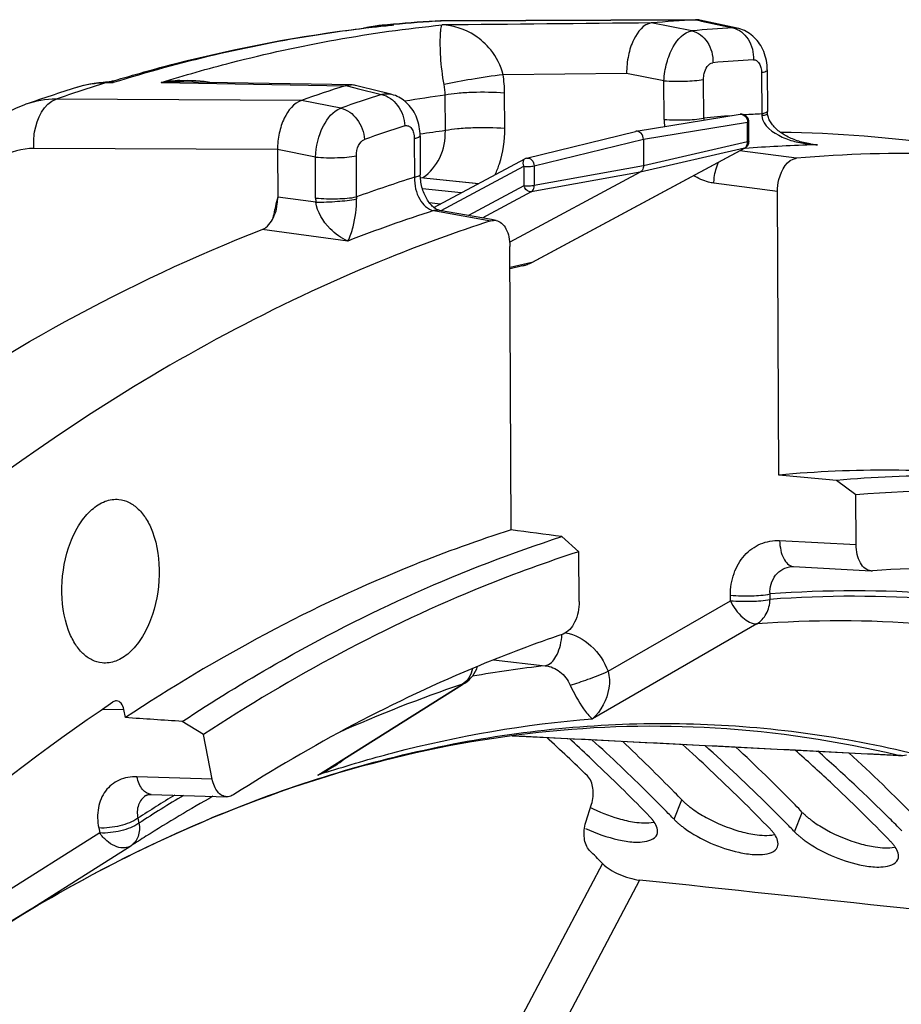
# Model space of a CAD drawing. Units: millimetres. Extents: x 0 to 594, y -34 to 420.
# Drawn here: x 207 to 215, y 93 to 101 of the extents above; entities that cross this region are included whole.
import ezdxf

# ---------------------------------------------------------------- set-up
doc = ezdxf.new("R2010")
doc.units = ezdxf.units.MM
doc.header["$LTSCALE"] = 32.67
doc.layers.get('0').update_dxf_attribs({"linetype": 'CONTINUOUS'})
doc.layers.add('AXES', color=7, linetype='CONTINUOUS')
doc.layers.add('SOLIDES', color=7, linetype='CONTINUOUS')

msp = doc.modelspace()

# ---------------------------------------------------------------- linework, layer by layer
at = {"color": 7, "linetype": 'CONTINUOUS'}
for p, q in [((212.641216, 99.802297), (213.512708, 99.944415)), ((213.586034, 99.718658), (213.585266, 99.883021)), ((211.724697, 99.578161), (212.638151, 99.801673)), ((212.70253, 99.735573), (212.703572, 99.51253)), ((211.774829, 98.708364), (213.553104, 99.663303)), ((210.951011, 99.164945), (211.709983, 99.572515)), ((210.837808, 99.417166), (211.326537, 99.366604)), ((212.676719, 99.460509), (211.584873, 98.874184)), ((211.179797, 99.287804), (210.854732, 99.321435)), ((211.693198, 98.677022), (211.587412, 98.652047)), ((211.753347, 98.697759), (211.764929, 98.70325)), ((211.764929, 98.70325), (211.774826, 98.708364))]:
    msp.add_line(p, q, dxfattribs=at)
at = {"color": 9, "linetype": 'CONTINUOUS'}
for p, q in [((212.70253, 99.735573), (213.573778, 99.877651)), ((213.574546, 99.713287), (213.573778, 99.877651)), ((211.789271, 99.51211), (212.70253, 99.735573)), ((211.769436, 98.706337), (213.547693, 99.661265)), ((213.547693, 99.661265), (212.676719, 99.460509)), ((213.574546, 99.713287), (212.703572, 99.51253)), ((211.011046, 99.138532), (211.702555, 99.509874)), ((211.702555, 99.509874), (211.703323, 99.34551)), ((211.789271, 99.51211), (211.790039, 99.347745)), ((212.703572, 99.51253), (211.790039, 99.347745)), ((210.837874, 99.416305), (211.325203, 99.365888)), ((212.676719, 99.460509), (211.763186, 99.295724)), ((211.703323, 99.34551), (211.241361, 99.097435)), ((211.763186, 99.295724), (211.355869, 99.076993)), ((211.004021, 99.193412), (210.91436, 99.202688)), ((211.769436, 98.706337), (211.587359, 98.663363)), ((212.959009, 94.047845), (213.024591, 94.210184)), ((213.966471, 93.943616), (214.032053, 94.105955))]:
    msp.add_line(p, q, dxfattribs=at)
at = {"color": 3, "linetype": 'CONTINUOUS'}
for p, q in [((212.959009, 94.047845), (212.951652, 94.055441)), ((213.966471, 93.943616), (213.959114, 93.951212))]:
    msp.add_line(p, q, dxfattribs=at)
at = {"color": 7, "linetype": 'CONTINUOUS'}
msp.add_lwpolyline([(211.693198, 98.677022), (211.705486, 98.680257), (211.717657, 98.683953), (211.729699, 98.688105), (211.741599, 98.692709), (211.753347, 98.697759)], dxfattribs=at)
for centre, radius, start, end in [((213.52277, 99.882732), 0.06249, 7.609304, 99.2193593), ((213.523109, 99.882706), 0.062158, 0.2913912, 7.674498), ((212.647673, 99.762862), 0.039957, 99.3688852, 103.853122), ((213.523441, 99.718428), 0.062611, 320.5483609, 331.8718522), ((213.523294, 99.7184), 0.062741, 331.9281815, 0.2347441), ((211.739618, 99.51727), 0.062693, 103.7692387, 118.2395355), ((202.324665, 83.860382), 14.886442, 44.3829353, 46.733579), ((203.369538, 83.793849), 14.833338, 44.3799498, 47.0577653), ((204.414028, 83.727065), 14.780684, 44.3765941, 47.3813382), ((202.004932, 83.543733), 15.336428, 44.0668901, 44.392895), ((212.862355, 95.336573), 1.334058, 242.9337318, 253.9943031), ((203.012395, 83.439504), 15.336428, 44.0668901, 44.392895), ((212.811645, 95.157672), 1.14811, 253.9651251, 257.440491), ((213.867708, 95.226903), 1.328247, 241.1994918, 254.0170208), ((213.819107, 95.053443), 1.14811, 253.9651251, 257.440491), ((214.87517, 95.122674), 1.328247, 241.1994918, 254.0170208), ((214.826569, 94.949214), 1.14811, 253.9651251, 257.440491)]:
    msp.add_arc(centre, radius, start, end, dxfattribs=at)
at = {"color": 9, "linetype": 'CONTINUOUS'}
for centre, radius, start, end in [((211.617901, 98.985607), 0.317638, 283.2821262, 286.8286337), ((211.616317, 98.990423), 0.322707, 286.850189, 294.5077515), ((211.613795, 98.996078), 0.328898, 294.4989492, 298.2434643), ((211.764377, 98.727844), 0.022099, 283.1860012, 298.2085045)]:
    msp.add_arc(centre, radius, start, end, dxfattribs=at)
at = {"color": 3, "linetype": 'CONTINUOUS'}
for centre, radius, start, end in [((202.508395, 84.188032), 14.235736, 46.8072687, 47.7309301), ((202.543414, 83.987417), 14.480733, 45.2063975, 47.7894237), ((203.551701, 84.122469), 14.183013, 46.8059217, 48.0762424), ((203.588062, 83.921852), 14.427096, 45.2030144, 48.1324588), ((204.594301, 84.056295), 14.131218, 46.8041751, 48.4210047), ((202.368656, 84.03871), 14.440245, 46.4354789, 46.8085643), ((204.63211, 83.855808), 14.374221, 45.1992548, 48.4751461), ((202.055674, 83.713536), 14.891564, 44.0567515, 46.4251439), ((203.106113, 83.652141), 14.830893, 44.0532855, 46.794625), ((204.113576, 83.547912), 14.830893, 44.0532855, 46.794625), ((202.184893, 83.622012), 14.992641, 44.6578407, 45.2179563), ((202.077943, 83.516189), 15.143095, 44.3287145, 44.6582218), ((203.192356, 83.517782), 14.992641, 44.6578407, 45.2179563), ((202.010469, 83.450237), 15.237448, 44.1066426, 44.3288251), ((203.085405, 83.41196), 15.143095, 44.3287145, 44.6582218), ((204.199818, 83.413553), 14.992641, 44.6578407, 45.2179563), ((212.576508, 93.87818), 0.262005, 33.9680301, 35.8571014), ((203.017931, 83.346008), 15.237448, 44.1066426, 44.3288251), ((213.58397, 93.773951), 0.262005, 33.9680301, 35.8571014), ((214.591433, 93.669722), 0.262005, 33.9680301, 35.8571014)]:
    msp.add_arc(centre, radius, start, end, dxfattribs=at)
at = {"color": 9, "linetype": 'CONTINUOUS'}
for points, knots in [([(213.512758, 99.94442), (213.527818, 99.94687), (213.563518, 99.930508), (213.573993, 99.895447), (213.573778, 99.877651)], [0, 0, 0, 0, 0.46159996, 1, 1, 1, 1]), ([(213.573778, 99.877651), (213.576689, 99.87827), (213.580376, 99.879067), (213.585272, 99.881668), (213.585266, 99.883021)], [0, 0, 0, 0, 0.687481, 1, 1, 1, 1]), ([(213.586034, 99.718658), (213.58604, 99.717305), (213.581146, 99.7147), (213.577458, 99.713905), (213.574546, 99.713287)], [0, 0, 0, 0, 0.31251074, 1, 1, 1, 1]), ([(211.709899, 99.572463), (211.706053, 99.570372), (211.690245, 99.553031), (211.695803, 99.526311), (211.702555, 99.509874)], [0, 0, 0, 0, 0.19765353, 1, 1, 1, 1]), ([(211.724698, 99.578157), (211.739655, 99.581821), (211.777162, 99.56597), (211.788859, 99.530535), (211.789271, 99.51211)], [0, 0, 0, 0, 0.45520464, 1, 1, 1, 1]), ([(211.702555, 99.509874), (211.717787, 99.508298), (211.746789, 99.507839), (211.775874, 99.509461), (211.789271, 99.51211)], [0, 0, 0, 0, 0.52858802, 1, 1, 1, 1]), ([(211.790039, 99.347745), (211.776643, 99.345097), (211.747558, 99.343474), (211.718556, 99.343934), (211.703323, 99.34551)], [0, 0, 0, 0, 0.47138342, 1, 1, 1, 1]), ([(211.763186, 99.295724), (211.757944, 99.294802), (211.730036, 99.299592), (211.711571, 99.325433), (211.703323, 99.34551)], [0, 0, 0, 0, 0.19691145, 1, 1, 1, 1]), ([(211.763186, 99.295724), (211.767279, 99.297935), (211.783352, 99.310527), (211.790011, 99.332323), (211.790039, 99.347745)], [0, 0, 0, 0, 0.23173588, 1, 1, 1, 1])]:
    msp.add_open_spline(points, degree=3, knots=knots, dxfattribs=at)
at = {"color": 7, "linetype": 'CONTINUOUS'}
for points, knots in [([(212.70253, 99.735573), (212.702447, 99.753424), (212.691627, 99.788106), (212.656141, 99.804756), (212.641168, 99.802287)], [0, 0, 0, 0, 0.5405171, 1, 1, 1, 1]), ([(212.703572, 99.51253), (212.703598, 99.507016), (212.701739, 99.487162), (212.689499, 99.467372), (212.676719, 99.460509)], [0, 0, 0, 0, 0.27541284, 1, 1, 1, 1]), ([(213.024591, 94.210184), (213.03094, 94.203624), (213.044468, 94.190469), (213.05863, 94.178005), (213.066068, 94.171733)], [0, 0, 0, 0, 0.48408745, 1, 1, 1, 1]), ([(213.066068, 94.171733), (213.07362, 94.165365), (213.089362, 94.152659), (213.105567, 94.140552), (213.113957, 94.1345)], [0, 0, 0, 0, 0.48846663, 1, 1, 1, 1]), ([(214.032053, 94.105955), (214.038402, 94.099395), (214.05193, 94.08624), (214.066092, 94.073776), (214.07353, 94.067504)], [0, 0, 0, 0, 0.48408745, 1, 1, 1, 1]), ([(214.07353, 94.067504), (214.081082, 94.061136), (214.096824, 94.04843), (214.113029, 94.036323), (214.12142, 94.030271)], [0, 0, 0, 0, 0.48846663, 1, 1, 1, 1]), ([(212.561984, 94.037035), (212.583551, 94.032252), (212.658079, 94.018273), (212.735974, 94.013703), (212.788973, 94.023766)], [0, 0, 0, 0, 0.29053133, 1, 1, 1, 1]), ([(213.569446, 93.932806), (213.591013, 93.928023), (213.665541, 93.914044), (213.743437, 93.909473), (213.796435, 93.919537)], [0, 0, 0, 0, 0.29053133, 1, 1, 1, 1]), ([(214.576908, 93.828577), (214.598475, 93.823794), (214.673004, 93.809815), (214.750899, 93.805244), (214.803897, 93.815308)], [0, 0, 0, 0, 0.29053133, 1, 1, 1, 1])]:
    msp.add_open_spline(points, degree=3, knots=knots, dxfattribs=at)
at = {"color": 9, "linetype": 'CONTINUOUS'}
for points in [[(213.547693, 99.661265), (213.553286, 99.664254), (213.558261, 99.66862), (213.562159, 99.673622)], [(213.547693, 99.661265), (213.549568, 99.661705), (213.551402, 99.662393), (213.553099, 99.663304)], [(213.562159, 99.673622), (213.564939, 99.67719), (213.567251, 99.681158), (213.56907, 99.6853)], [(213.56907, 99.6853), (213.572892, 99.694004), (213.574649, 99.703782), (213.574546, 99.713287)]]:
    msp.add_open_spline(points, degree=3, dxfattribs=at)
at = {"color": 7, "linetype": 'CONTINUOUS'}
for points in [[(213.571787, 99.678643), (213.566665, 99.672421), (213.560199, 99.667118), (213.5531, 99.663303)], [(213.113957, 94.1345), (213.150309, 94.108279), (213.18855, 94.084582), (213.22781, 94.062957)], [(214.12142, 94.030271), (214.157771, 94.00405), (214.196012, 93.980353), (214.235272, 93.958728)]]:
    msp.add_open_spline(points, degree=3, dxfattribs=at)
at = {"color": 3, "linetype": 'CONTINUOUS'}
for points, knots in [([(212.788858, 94.031654), (212.784303, 94.037959), (212.774269, 94.050679), (212.763362, 94.062652), (212.757517, 94.068691)], [0, 0, 0, 0, 0.48065681, 1, 1, 1, 1]), ([(212.959009, 94.047845), (212.965291, 94.041355), (212.978679, 94.028339), (212.992696, 94.016009), (213.000058, 94.009803)], [0, 0, 0, 0, 0.48402956, 1, 1, 1, 1]), ([(213.000058, 94.009803), (213.007541, 94.003497), (213.023143, 93.990912), (213.039205, 93.978923), (213.047522, 93.972929)], [0, 0, 0, 0, 0.48839168, 1, 1, 1, 1]), ([(213.79632, 93.927424), (213.791765, 93.93373), (213.781731, 93.94645), (213.770824, 93.958423), (213.764979, 93.964462)], [0, 0, 0, 0, 0.48065681, 1, 1, 1, 1]), ([(212.621448, 93.85793), (212.645241, 93.856617), (212.711717, 93.856231), (212.799111, 93.878377), (212.816732, 93.921049)], [0, 0, 0, 0, 0.34043294, 1, 1, 1, 1]), ([(213.966471, 93.943616), (213.972754, 93.937126), (213.986141, 93.92411), (214.000158, 93.911779), (214.00752, 93.905574)], [0, 0, 0, 0, 0.48402956, 1, 1, 1, 1]), ([(214.00752, 93.905574), (214.015004, 93.899267), (214.030605, 93.886683), (214.046667, 93.874694), (214.054984, 93.8687)], [0, 0, 0, 0, 0.48839168, 1, 1, 1, 1]), ([(213.62891, 93.753701), (213.652703, 93.752388), (213.71918, 93.752001), (213.806573, 93.774148), (213.824194, 93.816819)], [0, 0, 0, 0, 0.34043294, 1, 1, 1, 1]), ([(214.803782, 93.823195), (214.799227, 93.829501), (214.789194, 93.842221), (214.778287, 93.854194), (214.772441, 93.860233)], [0, 0, 0, 0, 0.48065681, 1, 1, 1, 1]), ([(214.636373, 93.649472), (214.660165, 93.648159), (214.726642, 93.647772), (214.814036, 93.669919), (214.831656, 93.71259)], [0, 0, 0, 0, 0.34043294, 1, 1, 1, 1])]:
    msp.add_open_spline(points, degree=3, knots=knots, dxfattribs=at)
for points in [[(212.219506, 93.972167), (212.307118, 93.930395), (212.399732, 93.897406), (212.494497, 93.876421)], [(212.816732, 93.921049), (212.830222, 93.953716), (212.813542, 93.995253), (212.793802, 94.02457)], [(213.047522, 93.972929), (213.181871, 93.876112), (213.340276, 93.807995), (213.501959, 93.772192)], [(213.824194, 93.816819), (213.837684, 93.849487), (213.821004, 93.891024), (213.801264, 93.920341)], [(212.494497, 93.876421), (212.536249, 93.867175), (212.57875, 93.860287), (212.621448, 93.85793)], [(214.054984, 93.8687), (214.189333, 93.771883), (214.347739, 93.703766), (214.509421, 93.667963)], [(214.831656, 93.71259), (214.845146, 93.745258), (214.828466, 93.786795), (214.808726, 93.816112)], [(213.501959, 93.772192), (213.543711, 93.762946), (213.586212, 93.756058), (213.62891, 93.753701)], [(214.509421, 93.667963), (214.551174, 93.658717), (214.593674, 93.651828), (214.636373, 93.649472)]]:
    msp.add_open_spline(points, degree=3, dxfattribs=at)
at = {"layer": 'AXES', "color": 9, "linetype": 'CONTINUOUS'}
for p, q in [((210.960793, 100.722209), (211.004799, 100.724879)), ((211.011703, 100.725102), (211.004788, 100.724879)), ((211.004799, 100.724879), (211.011708, 100.724914)), ((211.011708, 100.724914), (213.138645, 100.735574)), ((213.138884, 100.735588), (213.145177, 100.734215)), ((213.145177, 100.734215), (213.173091, 100.728122)), ((213.173091, 100.728122), (213.188335, 100.724794)), ((213.188335, 100.724794), (213.450561, 100.667556)), ((210.541691, 100.686371), (210.538773, 100.686163)), ((210.551962, 100.683358), (210.542125, 100.682322)), ((210.616978, 100.689988), (210.563115, 100.690121)), ((213.10926, 100.642561), (212.768693, 100.708158)), ((212.562036, 100.285761), (211.52952, 100.275928)), ((212.874508, 100.225506), (212.562036, 100.285761)), ((212.87602, 99.901887), (212.874508, 100.225506)), ((213.207373, 99.91305), (213.205861, 100.236675)), ((213.690655, 100.291046), (213.692258, 99.947866)), ((208.266561, 100.208524), (208.205195, 100.20712)), ((208.269551, 100.209453), (208.266561, 100.208524)), ((208.670505, 100.210547), (208.82674, 100.207861)), ((208.82674, 100.207861), (208.828874, 100.207824)), ((208.828874, 100.207824), (210.209777, 100.183678)), ((210.213391, 100.184724), (210.289806, 100.165785)), ((210.289806, 100.165785), (210.308902, 100.161051)), ((210.308902, 100.161051), (210.512361, 100.110607)), ((209.843245, 100.060503), (207.791146, 100.070522)), ((210.171479, 99.995863), (209.843245, 100.060503)), ((211.046519, 99.807983), (211.045135, 100.104312)), ((211.543548, 99.824736), (211.542164, 100.121065)), ((210.787066, 99.741204), (210.788578, 99.41758)), ((209.642984, 99.64941), (207.605749, 99.659177)), ((209.960336, 99.586872), (209.642984, 99.64941)), ((213.553512, 99.658242), (213.541834, 99.65731)), ((214.062645, 99.703529), (214.103833, 99.697311)), ((214.103833, 99.697311), (214.157949, 99.689141)), ((209.96194, 99.243692), (209.960336, 99.586872)), ((210.304295, 99.253869), (210.302691, 99.597049)), ((213.982121, 99.576625), (213.508267, 99.639226)), ((213.824753, 99.298172), (213.292259, 99.368572)), ((209.963023, 99.210342), (209.644837, 99.252702)), ((210.949083, 99.138619), (210.995343, 99.130354)), ((210.995343, 99.130354), (211.426869, 99.053202)), ((210.230282, 98.8846), (209.514222, 98.980058)), ((213.842111, 96.378914), (214.481611, 96.345363)), ((212.40764, 95.285822), (213.430713, 95.876029)), ((213.430713, 95.876029), (213.430501, 95.921533)), ((213.762066, 95.887198), (213.761854, 95.932701)), ((213.652323, 95.682077), (212.276841, 94.888382)), ((211.448, 95.380584), (211.882203, 95.332566)), ((210.046224, 94.459807), (211.188782, 95.17744)), ((208.180701, 94.970176), (208.357741, 94.964923)), ((209.979277, 94.417754), (210.046224, 94.459807)), ((209.09703, 94.384019), (208.467192, 94.403429)), ((208.476008, 94.05757), (208.484155, 94.015778)), ((208.147735, 93.975921), (208.155881, 93.93413)), ((208.155881, 93.93413), (206.859101, 93.116834)), ((212.360673, 93.677737), (211.199671, 91.482779)), ((212.671565, 93.539813), (211.492309, 91.310344))]:
    msp.add_line(p, q, dxfattribs=at)
at = {"layer": 'AXES', "color": 7, "linetype": 'CONTINUOUS'}
for p, q in [((211.011703, 100.725102), (210.988956, 100.724716)), ((213.138644, 100.735753), (211.011707, 100.725102)), ((213.14552, 100.735788), (213.138884, 100.735588)), ((213.486202, 100.664675), (213.174107, 100.732777)), ((210.491204, 100.68661), (210.538293, 100.691147)), ((210.538293, 100.691147), (210.54141, 100.691441)), ((210.539074, 100.683619), (210.541872, 100.683908)), ((210.54141, 100.691441), (210.551028, 100.692342)), ((210.541872, 100.683908), (210.551705, 100.684916)), ((210.551028, 100.692342), (210.562813, 100.693436)), ((212.771904, 100.708509), (212.768693, 100.708158)), ((213.739138, 100.315887), (213.740763, 99.96988)), ((208.265546, 100.2225), (208.268249, 100.223318)), ((208.211122, 100.212471), (208.184541, 100.210724)), ((208.205371, 100.212098), (208.205307, 100.212095)), ((208.265571, 100.222514), (208.259659, 100.220807)), ((209.574167, 100.202249), (209.225529, 100.208235)), ((210.213391, 100.184724), (210.209777, 100.183678)), ((210.497658, 100.135513), (210.294745, 100.185711)), ((210.534115, 100.126492), (210.497658, 100.135513)), ((210.590763, 100.112473), (210.534115, 100.126492)), ((207.538526, 100.028308), (207.538465, 100.028287)), ((210.835556, 99.765353), (210.837083, 99.439599)), ((209.642984, 99.64941), (209.644837, 99.252702)), ((213.83583, 96.927039), (213.824753, 99.298172)), ((211.432927, 99.063234), (210.997245, 99.140994)), ((211.4707, 99.056488), (211.432927, 99.063234)), ((211.597612, 96.468559), (211.586535, 98.839691)), ((208.06293, 97.427281), (208.050719, 97.419348)), ((213.958902, 96.161271), (214.608251, 96.127202)), ((210.047702, 94.457465), (211.190209, 95.175168)), ((211.190209, 95.175168), (211.210017, 95.18761)), ((208.37074, 94.898244), (208.357741, 94.964923)), ((214.202644, 94.614633), (214.843636, 94.581871)), ((208.542032, 94.246838), (208.541928, 94.246771)), ((208.58629, 94.256041), (209.218465, 94.236559)), ((212.22091, 94.023797), (212.268565, 94.173507)), ((207.119196, 93.007838), (208.415945, 93.825115)), ((208.415948, 93.825117), (208.418087, 93.82648))]:
    msp.add_line(p, q, dxfattribs=at)
for points in [[(210.988956, 100.724716), (210.968071, 100.723882), (210.960706, 100.723479)], [(210.49124, 100.686614), (210.458653, 100.682784), (210.423846, 100.677293), (210.389273, 100.670379), (210.360901, 100.663489)], [(213.739138, 100.315887), (213.738503, 100.335473), (213.737019, 100.354988), (213.734657, 100.374522), (213.731396, 100.393994), (213.72726, 100.413156), (213.722242, 100.431999), (213.716326, 100.450525), (213.709575, 100.468512), (213.70201, 100.485924), (213.693632, 100.502772), (213.684524, 100.518905), (213.674752, 100.534257), (213.664324, 100.54886), (213.653275, 100.562696), (213.641664, 100.575728), (213.629523, 100.587953), (213.616861, 100.599387), (213.603728, 100.610004), (213.590172, 100.61979), (213.576196, 100.628759), (213.561853, 100.636888), (213.547193, 100.644166), (213.532201, 100.65061), (213.516928, 100.6562), (213.501427, 100.660924), (213.486199, 100.664675)], [(208.184541, 100.210724), (208.147365, 100.207194), (208.110354, 100.202291), (208.073555, 100.196021), (208.037016, 100.188391), (208.00078, 100.179408), (207.964895, 100.169084), (207.961095, 100.167906)], [(208.259659, 100.220807), (208.251982, 100.21883), (208.244155, 100.217083), (208.236152, 100.215566), (208.227997, 100.21429), (208.219682, 100.213258), (208.211122, 100.212471)], [(209.225529, 100.208235), (209.051448, 100.211206), (208.826858, 100.215023)], [(210.259204, 100.190357), (210.098316, 100.193166), (209.923441, 100.196208), (209.574167, 100.202249)], [(210.835556, 99.765353), (210.834977, 99.784427), (210.833599, 99.803366), (210.831408, 99.822234), (210.828394, 99.840974), (210.824576, 99.859405), (210.819955, 99.877516), (210.81452, 99.895312), (210.808315, 99.912638), (210.801353, 99.929466), (210.793634, 99.945801), (210.785218, 99.961525), (210.776138, 99.976604), (210.766409, 99.991037), (210.756095, 100.004754), (210.745262, 100.017707), (210.733929, 100.029911), (210.722104, 100.041385), (210.709833, 100.052104), (210.697158, 100.062059), (210.684074, 100.07127), (210.670628, 100.079717), (210.656863, 100.087387), (210.642763, 100.094299), (210.628374, 100.100436), (210.613739, 100.105784), (210.598836, 100.110353), (210.590752, 100.112475)], [(207.538529, 100.028308), (207.520768, 100.021911), (207.486337, 100.008302), (207.452355, 99.993245), (207.418858, 99.976749), (207.385896, 99.958826), (207.353519, 99.939494), (207.321762, 99.918761), (207.290671, 99.896647), (207.260295, 99.873173), (207.230666, 99.848352), (207.201827, 99.822205), (207.173822, 99.794759), (207.146681, 99.766028), (207.120445, 99.736036), (207.095153, 99.70481), (207.070831, 99.672362), (207.047516, 99.638712), (207.02525, 99.6039), (207.013423, 99.5842)], [(213.741393, 99.94967), (213.741303, 99.951295), (213.741023, 99.957477), (213.740844, 99.963635), (213.740764, 99.969767)], [(214.103641, 99.696039), (214.098789, 99.696789), (214.084365, 99.699226), (214.070105, 99.701944), (214.056015, 99.704938), (214.0421, 99.708203), (214.028369, 99.711734), (214.014833, 99.715525), (214.001499, 99.719572), (213.988374, 99.72387), (213.97547, 99.728411), (213.962801, 99.733189), (213.950385, 99.738193), (213.938224, 99.743422), (213.926309, 99.748876), (213.914655, 99.754547), (213.90327, 99.760432), (213.892139, 99.766537), (213.881276, 99.772858), (213.870697, 99.779389), (213.860396, 99.786133), (213.850392, 99.793086), (213.840704, 99.800237), (213.831341, 99.807586), (213.822322, 99.815124), (213.813669, 99.822837), (213.805395, 99.830723), (213.797535, 99.838754), (213.790102, 99.846924), (213.783087, 99.855254), (213.776525, 99.863717), (213.770447, 99.87229), (213.764856, 99.880988), (213.759787, 99.889782), (213.755281, 99.898629), (213.751358, 99.907516), (213.748032, 99.916453), (213.745349, 99.925362), (213.743344, 99.934123), (213.742006, 99.942713), (213.741393, 99.949664)], [(210.957007, 99.160331), (210.950576, 99.16528), (210.943999, 99.170839), (210.937322, 99.17701), (210.930594, 99.183785), (210.923857, 99.191153), (210.917137, 99.199121), (210.910476, 99.207678), (210.903915, 99.216802), (210.897478, 99.226497), (210.891196, 99.236754), (210.885116, 99.247536), (210.879276, 99.258806), (210.873709, 99.270536), (210.868447, 99.282687), (210.863525, 99.295211), (210.858966, 99.308065), (210.854795, 99.32121), (210.851033, 99.334592), (210.847698, 99.348165), (210.844803, 99.361884), (210.84236, 99.375697), (210.840376, 99.389555), (210.838857, 99.403409), (210.837805, 99.417206), (210.837217, 99.430899), (210.837083, 99.439599)], [(210.969241, 99.152246), (210.963246, 99.155989), (210.957007, 99.160331)], [(210.997257, 99.140992), (210.993765, 99.141734), (210.989709, 99.142872), (210.985199, 99.144446), (210.980262, 99.146505), (210.974931, 99.149092), (210.969241, 99.152246)], [(213.944203, 96.161123), (213.947228, 96.161307), (213.95123, 96.161426), (213.955184, 96.161408), (213.958902, 96.161271)], [(211.604354, 94.746151), (212.243205, 94.714007), (212.895318, 94.681065), (213.548464, 94.64794), (214.202644, 94.614633)], [(208.54193, 94.246772), (208.543196, 94.24756), (208.54609, 94.249139), (208.549368, 94.250622), (208.553101, 94.252001), (208.557415, 94.253268), (208.56236, 94.254372), (208.567912, 94.255248), (208.574064, 94.25584), (208.580791, 94.256098), (208.58628, 94.256041)]]:
    msp.add_lwpolyline(points, dxfattribs=at)
for centre, radius, start, end in [((211.661189, 88.796753), 11.94728, 93.36132, 95.27495), ((213.78056, 89.539224), 11.214737, 93.2813214, 95.1601688), ((213.146183, 100.605595), 0.130202, 83.6542028, 90.3080379), ((213.14601, 100.603981), 0.131826, 77.6910775, 83.6568988), ((211.731179, 89.132776), 11.612196, 95.8923505, 96.7768661), ((212.015772, 87.184855), 13.601471, 107.3438689, 109.2189009), ((214.170289, 87.791464), 13.009712, 107.7237144, 109.4267212), ((210.256343, 100.030207), 0.160175, 76.1280695, 88.9764587), ((213.707313, 89.220779), 10.573552, 81.6327477, 89.2208), ((214.909189, 89.038068), 10.579254, 81.6322624, 95.0273198), ((214.729475, 87.217925), 9.750154, 84.1393985, 95.2587942), ((214.61283, 96.214734), 0.087651, 267.0053312, 274.0231424), ((215.28458, 86.705886), 9.444895, 86.568537, 94.0410958), ((202.158807, 84.049429), 14.45334, 45.798494, 47.6576514), ((214.85636, 94.832458), 0.25091, 267.0927286, 280.5951893), ((216.040453, 81.99885), 14.071009, 122.1970487, 122.7999277), ((201.690297, 83.308962), 14.878455, 44.1787099, 44.7719408)]:
    msp.add_arc(centre, radius, start, end, dxfattribs=at)
at = {"layer": 'AXES', "color": 9, "linetype": 'CONTINUOUS'}
for centre, radius, start, end in [((211.659266, 89.585418), 11.158672, 93.5887535, 95.6374349), ((211.008815, 99.903537), 0.821352, 90.2801678, 93.3580569), ((210.604684, 99.862944), 0.825721, 99.0116811, 101.1929714), ((210.608676, 99.837495), 0.85148, 97.5138465, 99.0088006), ((210.562756, 99.958615), 0.731502, 92.6893472, 95.60958), ((210.617243, 99.770268), 0.919251, 94.8969641, 97.4952782), ((210.562873, 99.956312), 0.733808, 91.6524248, 92.6900808), ((210.578758, 100.518114), 0.172741, 102.5505189, 103.3840703), ((210.578597, 100.518832), 0.172005, 102.0088299, 102.5503049), ((210.660266, 99.00048), 1.690056, 93.8282822, 94.023221), ((210.562908, 99.955141), 0.73498, 90.8832048, 91.6524772), ((210.577994, 100.521875), 0.168903, 95.0554629, 102.0234161), ((210.660894, 98.990344), 1.700211, 91.4801156, 93.8265948), ((210.562924, 99.95401), 0.736111, 89.9851796, 90.8831572), ((210.689253, 99.337365), 1.354553, 93.0586003, 95.8280146), ((211.7254, 89.497674), 11.247066, 95.6557999, 95.9887262), ((214.097722, 89.488044), 11.198228, 93.31305, 95.0640632), ((214.264788, 89.309037), 11.110023, 93.31305, 95.0640632), ((208.893433, 98.852048), 1.376669, 92.7928387, 99.3191058), ((210.522837, 100.115788), 1.019341, 0.2966339, 9.0387005), ((212.025547, 87.931276), 12.856572, 107.2866033, 109.2297443), ((208.220272, 99.33393), 0.873321, 90.9891977, 107.2585095), ((208.202732, 99.70079), 0.51173, 82.8349191, 87.5829125), ((208.197161, 100.57116), 0.36012, 274.3243976, 281.6188622), ((208.798152, 98.484602), 1.730659, 89.0495712, 94.229786), ((210.486394, 100.0909), 0.558902, 1.375006, 10.4778733), ((214.489037, 87.733034), 13.000703, 107.8112127, 109.3964014), ((212.566495, 88.875568), 11.331338, 97.7159037, 99.4394932), ((213.456973, 99.904741), 0.58096, 180.2814119, 186.282498), ((214.238093, 88.962949), 10.998505, 94.1709942, 95.3773373), ((213.479756, 99.925168), 0.272652, 182.5473884, 186.3819087), ((214.229767, 89.075097), 10.886047, 92.8301818, 93.5898033), ((214.019658, 99.967555), 0.327991, 183.4414854, 186.3598859), ((214.653021, 87.56785), 12.8983, 107.8112127, 109.3964014), ((212.540674, 88.722603), 11.185622, 97.6764085, 98.7700229), ((214.406318, 88.904775), 10.78723, 91.6066161, 94.5343632), ((214.203831, 100.662867), 0.974801, 264.0515598, 267.3061911), ((214.277835, 100.850461), 1.167489, 261.4191665, 264.1038097), ((214.404747, 88.93322), 10.758752, 91.3144363, 91.602497), ((214.620549, 87.283809), 12.72448, 107.5266584, 109.8286711), ((215.866277, 97.713369), 6.409045, 166.1027614, 166.8444244), ((210.563269, 99.246538), 0.601336, 180.2711248, 183.4508848), ((210.608062, 99.23885), 0.304139, 177.1693778, 180.3751033), ((215.742992, 97.742327), 6.282406, 166.8456891, 167.2221522), ((215.710638, 97.749742), 6.249213, 167.6000893, 167.8123894), ((215.706247, 97.75071), 6.244717, 167.2225928, 167.6001098), ((214.824087, 87.029454), 12.714068, 107.744978, 111.1810806), ((213.962432, 96.228592), 0.067412, 263.0909874, 266.9987077), ((214.459715, 86.662605), 9.296326, 76.8694601, 94.3051582), ((214.456633, 86.632831), 9.280396, 76.876056, 94.2921649), ((214.341299, 86.502193), 9.205702, 76.876056, 94.2921649), ((211.535645, 95.620234), 0.486983, 354.3654468, 356.9143187), ((212.959575, 85.798899), 9.594349, 96.4474732, 100.1280628), ((214.874227, 84.240309), 11.541375, 108.6220881, 114.1388249), ((211.154422, 95.276432), 0.104785, 289.1417099, 302.0334126), ((212.771358, 85.976487), 8.849669, 76.5710693, 86.5474452), ((214.836653, 94.752354), 0.16846, 266.5778583, 274.113794), ((214.848955, 94.684555), 0.102821, 257.440817, 267.032551), ((214.836363, 94.757006), 0.173121, 274.0990166, 277.80005), ((209.443407, 95.419777), 1.136317, 298.1344917, 302.1272726), ((213.286055, 84.436995), 10.514292, 107.9090118, 108.3308255), ((209.579913, 95.330158), 0.99598, 293.6405908, 298.2487934), ((216.175416, 82.114132), 14.210087, 121.3425517, 122.8080912), ((216.14361, 82.132894), 14.137545, 121.0264529, 122.8049684), ((215.879862, 82.256561), 13.76736, 119.4883115, 122.2029612), ((208.359724, 93.914366), 0.105482, 297.901675, 302.2056012)]:
    msp.add_arc(centre, radius, start, end, dxfattribs=at)
at = {"layer": 'AXES', "color": 7, "linetype": 'CONTINUOUS'}
msp.add_ellipse((477.093194, 30.72638), major_axis=(462.753445, -69.353071), ratio=0.06008619, start_param=2.16480068, end_param=2.18799511, dxfattribs=at)
for points, knots in [([(208.268249, 100.223318), (208.441165, 100.275615), (209.128199, 100.467789), (209.831927, 100.600984), (210.360905, 100.66384)], [0, 0, 0, 0, 0.25324327, 1, 1, 1, 1]), ([(212.768693, 100.708158), (212.702745, 100.699482), (212.620098, 100.588348), (212.573092, 100.435862), (212.562059, 100.336457), (212.562036, 100.285761)], [0, 0, 0, 0, 0.40430932, 0.69184982, 1, 1, 1, 1]), ([(209.843245, 100.060503), (209.778296, 100.037601), (209.700773, 99.935883), (209.652517, 99.786356), (209.642768, 99.695455), (209.642984, 99.64941)], [0, 0, 0, 0, 0.43334858, 0.71026732, 1, 1, 1, 1]), ([(213.824753, 99.298172), (213.824595, 99.332094), (213.834754, 99.437073), (213.905929, 99.570012), (213.982121, 99.576625)], [0, 0, 0, 0, 0.30726375, 1, 1, 1, 1]), ([(210.144916, 38.573283), (210.724767, 38.538446), (211.905117, 38.565647), (213.67117, 38.89518), (215.426296, 39.508641), (217.153293, 40.398448), (218.836967, 41.554882), (221.061306, 43.486794), (223.630163, 46.534399), (226.229803, 50.908068), (228.340657, 55.938309), (229.887575, 61.443819), (230.815627, 67.226514), (231.09109, 73.076725), (230.704048, 78.782321), (229.667715, 84.138166), (228.018534, 88.951415), (226.128006, 92.460383), (224.346289, 94.806758), (222.935026, 96.283391), (221.426773, 97.507913), (219.834412, 98.467702), (218.173229, 99.151814), (217.023447, 99.42009), (216.448745, 99.504701)], [0, 0, 0, 0, 0.02273075, 0.04595655, 0.07002588, 0.09522283, 0.12175644, 0.14975997, 0.21030273, 0.27674208, 0.34816071, 0.4231508, 0.49999981, 0.57684883, 0.65183895, 0.72325763, 0.78969705, 0.85023988, 0.87824345, 0.90477709, 0.92997407, 0.95404342, 0.97726924, 1, 1, 1, 1]), ([(209.514222, 98.980058), (209.525659, 98.984502), (209.576112, 99.01508), (209.606312, 99.07014), (209.621649, 99.113311)], [0, 0, 0, 0, 0.21124504, 1, 1, 1, 1]), ([(211.426869, 99.053202), (211.13992, 98.960509), (209.966819, 98.534092), (208.85641, 97.942265), (208.06293, 97.427281)], [0, 0, 0, 0, 0.24172353, 1, 1, 1, 1]), ([(211.4707, 99.056488), (211.487412, 99.053503), (211.522018, 99.035318), (211.558373, 98.984791), (211.581336, 98.9172), (211.58641, 98.866419), (211.586535, 98.839691)], [0, 0, 0, 0, 0.1936923, 0.42278921, 0.69506023, 1, 1, 1, 1]), ([(203.300722, 94.609101), (204.220122, 95.579507), (206.134568, 97.286739), (208.385511, 98.541518), (209.514222, 98.980058)], [0, 0, 0, 0, 0.52470268, 1, 1, 1, 1]), ([(208.050719, 97.419348), (206.576362, 96.460611), (204.519675, 94.606097), (202.182792, 91.664442), (200.520478, 89.070343), (199.031671, 86.199784), (197.278684, 81.995023), (195.657821, 76.311424), (194.669675, 69.203062), (194.663554, 62.086079), (195.638875, 55.348214), (196.978818, 51.135096), (197.824708, 49.206482)], [0, 0, 0, 0, 0.10046721, 0.15585732, 0.2145065, 0.27614043, 0.34036655, 0.47449856, 0.61243009, 0.74912533, 0.87969278, 1, 1, 1, 1]), ([(207.895682, 95.627332), (207.852865, 95.740948), (207.820487, 95.994795), (207.876899, 96.302685), (207.981749, 96.517462), (208.079486, 96.638105), (208.193342, 96.714102), (208.278656, 96.727378), (208.317271, 96.723384)], [0, 0, 0, 0, 0.27494751, 0.56429654, 0.69645499, 0.81268188, 0.91208815, 1, 1, 1, 1]), ([(208.317271, 96.723384), (208.346412, 96.72037), (208.406285, 96.702242), (208.484808, 96.643598), (208.550776, 96.55785), (208.583289, 96.489117), (208.597377, 96.451735)], [0, 0, 0, 0, 0.21467949, 0.44669649, 0.70726244, 1, 1, 1, 1]), ([(208.597377, 96.451735), (208.640195, 96.338119), (208.672573, 96.084272), (208.616161, 95.776382), (208.511311, 95.561606), (208.413573, 95.440962), (208.299717, 95.364965), (208.214404, 95.351689), (208.175788, 95.355683)], [0, 0, 0, 0, 0.27494751, 0.56429654, 0.69645499, 0.81268188, 0.91208815, 1, 1, 1, 1]), ([(211.597612, 96.468559), (211.322036, 96.380877), (210.194001, 95.973976), (209.129207, 95.399673), (208.37074, 94.898244)], [0, 0, 0, 0, 0.24130819, 1, 1, 1, 1]), ([(214.608251, 96.127203), (214.590722, 96.128125), (214.552879, 96.143139), (214.512621, 96.193974), (214.487326, 96.264002), (214.481742, 96.317231), (214.481611, 96.345363)], [0, 0, 0, 0, 0.19249439, 0.4188608, 0.69149976, 1, 1, 1, 1]), ([(212.165711, 95.87097), (212.165991, 95.811067), (212.14689, 95.705592), (212.074135, 95.611874), (212.03064, 95.597099)], [0, 0, 0, 0, 0.56598305, 1, 1, 1, 1]), ([(208.175788, 95.355683), (208.146647, 95.358698), (208.086774, 95.376825), (208.008252, 95.435469), (207.942283, 95.521217), (207.90977, 95.58995), (207.895682, 95.627332)], [0, 0, 0, 0, 0.21467949, 0.44669649, 0.70726244, 1, 1, 1, 1]), ([(212.03064, 95.597099), (211.795979, 95.517386), (210.838465, 95.156386), (209.929158, 94.671886), (209.276468, 94.25399)], [0, 0, 0, 0, 0.24229608, 1, 1, 1, 1]), ([(208.357741, 94.964923), (208.354052, 94.983851), (208.343399, 95.017207), (208.311331, 95.038225), (208.296977, 95.038653)], [0, 0, 0, 0, 0.57317248, 1, 1, 1, 1]), ([(202.284949, 88.649161), (203.118822, 89.950074), (204.89564, 92.300793), (207.11575, 94.258733), (208.266874, 95.029181)], [0, 0, 0, 0, 0.52731079, 1, 1, 1, 1]), ([(213.304303, 94.810094), (212.812566, 94.839636), (211.80966, 94.813644), (209.767956, 94.417004), (208.305922, 93.744618), (207.390734, 93.179889)], [0, 0, 0, 0, 0.23765998, 0.48118633, 1, 1, 1, 1]), ([(209.218465, 94.236559), (209.204571, 94.236988), (209.175079, 94.245603), (209.139032, 94.278267), (209.111884, 94.326057), (209.100995, 94.363678), (209.09703, 94.384019)], [0, 0, 0, 0, 0.20371174, 0.43082484, 0.69628192, 1, 1, 1, 1]), ([(212.268565, 94.173507), (212.282251, 94.216501), (212.290338, 94.300045), (212.262189, 94.384911), (212.235444, 94.410917)], [0, 0, 0, 0, 0.54740934, 1, 1, 1, 1]), ([(209.276468, 94.25399), (209.271885, 94.251055), (209.25414, 94.241104), (209.233372, 94.236099), (209.218465, 94.236559)], [0, 0, 0, 0, 0.26735967, 1, 1, 1, 1]), ([(212.252747, 93.787659), (212.226581, 93.814033), (212.199223, 93.898212), (212.207349, 93.981194), (212.22091, 94.023797)], [0, 0, 0, 0, 0.45383336, 1, 1, 1, 1]), ([(212.360673, 93.677737), (212.39855, 93.63876), (212.500893, 93.580655), (212.611597, 93.546202), (212.671565, 93.539813)], [0, 0, 0, 0, 0.47401963, 1, 1, 1, 1])]:
    msp.add_open_spline(points, degree=3, knots=knots, dxfattribs=at)
at = {"layer": 'AXES', "color": 9, "linetype": 'CONTINUOUS'}
for points, knots in [([(210.542125, 100.682322), (210.35218, 100.662227), (209.584171, 100.561218), (208.826759, 100.382457), (208.269551, 100.209453)], [0, 0, 0, 0, 0.24663226, 1, 1, 1, 1]), ([(208.670505, 100.210547), (208.8646, 100.270814), (209.633868, 100.489629), (210.425043, 100.632604), (211.018598, 100.691535)], [0, 0, 0, 0, 0.25413785, 1, 1, 1, 1]), ([(210.538773, 100.686163), (210.539227, 100.685498), (210.540013, 100.684423), (210.541347, 100.683806), (210.541865, 100.683862)], [0, 0, 0, 0, 0.6072883, 1, 1, 1, 1]), ([(211.035976, 100.19254), (211.021782, 100.269498), (211.007683, 100.396519), (211.002974, 100.540315), (211.005689, 100.617314), (211.008593, 100.653117), (211.012612, 100.676187), (211.015878, 100.688315), (211.018598, 100.691535)], [0, 0, 0, 0, 0.46745057, 0.761519, 0.85811493, 0.92823757, 0.9748227, 1, 1, 1, 1]), ([(211.529519, 100.275928), (211.511196, 100.351288), (211.446368, 100.478345), (211.27152, 100.636107), (211.114631, 100.688107), (211.018598, 100.691535)], [0, 0, 0, 0, 0.33269684, 0.58777965, 1, 1, 1, 1]), ([(212.874508, 100.225506), (212.876996, 100.276102), (212.893366, 100.375168), (212.950847, 100.52774), (213.040868, 100.634613), (213.10926, 100.642561)], [0, 0, 0, 0, 0.30276085, 0.5884956, 1, 1, 1, 1]), ([(213.10926, 100.642561), (213.160929, 100.631591), (213.259079, 100.552652), (213.286305, 100.435569), (213.284112, 100.375693)], [0, 0, 0, 0, 0.46853164, 1, 1, 1, 1]), ([(213.450561, 100.667556), (213.502011, 100.656615), (213.599817, 100.577428), (213.625559, 100.460228), (213.622724, 100.400491)], [0, 0, 0, 0, 0.46795759, 1, 1, 1, 1]), ([(213.622724, 100.400491), (213.631777, 100.401015), (213.6521, 100.395152), (213.673989, 100.369556), (213.687585, 100.33344), (213.690586, 100.305735), (213.690655, 100.291046)], [0, 0, 0, 0, 0.19206505, 0.41604783, 0.68884461, 1, 1, 1, 1]), ([(213.205861, 100.236675), (213.205782, 100.253582), (213.210786, 100.305928), (213.246112, 100.372325), (213.284112, 100.375693)], [0, 0, 0, 0, 0.30709377, 1, 1, 1, 1]), ([(213.73916, 100.313055), (213.73918, 100.30741), (213.718316, 100.296811), (213.702929, 100.29356), (213.690655, 100.291046)], [0, 0, 0, 0, 0.31062683, 1, 1, 1, 1]), ([(211.529521, 100.275924), (211.440713, 100.264858), (211.275742, 100.239557), (211.111352, 100.210084), (211.035977, 100.19254)], [0, 0, 0, 0, 0.53626839, 1, 1, 1, 1]), ([(212.874508, 100.225506), (212.933789, 100.220476), (213.044565, 100.219443), (213.155687, 100.226397), (213.205861, 100.236675)], [0, 0, 0, 0, 0.53738356, 1, 1, 1, 1]), ([(208.269688, 100.218422), (208.270217, 100.219554), (208.269864, 100.222999), (208.266676, 100.222849), (208.265519, 100.222499)], [0, 0, 0, 0, 0.50824388, 1, 1, 1, 1]), ([(207.605749, 99.659177), (207.602473, 99.705062), (207.607039, 99.855635), (207.687829, 100.035777), (207.791136, 100.070521)], [0, 0, 0, 0, 0.29679521, 1, 1, 1, 1]), ([(210.512361, 100.110607), (210.518912, 100.11244), (210.54461, 100.118091), (210.57182, 100.117158), (210.590747, 100.112477)], [0, 0, 0, 0, 0.25866124, 1, 1, 1, 1]), ([(210.512361, 100.110607), (210.56557, 100.099507), (210.666232, 100.023399), (210.704851, 99.908252), (210.707668, 99.847929)], [0, 0, 0, 0, 0.47370601, 1, 1, 1, 1]), ([(211.542164, 100.121065), (211.453244, 100.12861), (211.320715, 100.130581), (211.154902, 100.120776), (211.078449, 100.111136), (211.045135, 100.104312)], [0, 0, 0, 0, 0.53719809, 0.79529559, 1, 1, 1, 1]), ([(209.960336, 99.586872), (209.96415, 99.676501), (209.999625, 99.832348), (210.106712, 99.972135), (210.171479, 99.995863)], [0, 0, 0, 0, 0.56532813, 1, 1, 1, 1]), ([(210.171479, 99.995863), (210.224875, 99.984757), (210.325849, 99.909139), (210.365978, 99.79439), (210.369471, 99.734089)], [0, 0, 0, 0, 0.47448919, 1, 1, 1, 1]), ([(212.87602, 99.901887), (212.935301, 99.896858), (213.046077, 99.895824), (213.157199, 99.902779), (213.207373, 99.913056)], [0, 0, 0, 0, 0.53738356, 1, 1, 1, 1]), ([(213.730169, 99.959215), (213.727892, 99.958091), (213.715662, 99.953032), (213.702713, 99.950008), (213.692258, 99.947866)], [0, 0, 0, 0, 0.19225453, 1, 1, 1, 1]), ([(213.741393, 99.949664), (213.741489, 99.947924), (213.737103, 99.943662), (213.721508, 99.937459), (213.705756, 99.93367), (213.693686, 99.931223)], [0, 0, 0, 0, 0.09986314, 0.29448754, 1, 1, 1, 1]), ([(213.693686, 99.931223), (213.702723, 99.849898), (213.827434, 99.759983), (213.979332, 99.711965), (214.061781, 99.697596), (214.102809, 99.693314)], [0, 0, 0, 0, 0.49798388, 0.74895112, 1, 1, 1, 1]), ([(213.740763, 99.96988), (213.740767, 99.968956), (213.739253, 99.963785), (213.733977, 99.961095), (213.730169, 99.959215)], [0, 0, 0, 0, 0.17869943, 1, 1, 1, 1]), ([(210.707668, 99.847929), (210.717124, 99.850966), (210.740163, 99.850545), (210.767303, 99.825664), (210.783405, 99.787367), (210.786991, 99.757305), (210.787066, 99.741204)], [0, 0, 0, 0, 0.19532067, 0.41233226, 0.68334369, 1, 1, 1, 1]), ([(211.543548, 99.824736), (211.454628, 99.83228), (211.322099, 99.834252), (211.156286, 99.824447), (211.079833, 99.814806), (211.046519, 99.807982)], [0, 0, 0, 0, 0.53719809, 0.79529559, 1, 1, 1, 1]), ([(211.464361, 99.440482), (211.477597, 99.469767), (211.524779, 99.592527), (211.544012, 99.725525), (211.543548, 99.824736)], [0, 0, 0, 0, 0.24466666, 1, 1, 1, 1]), ([(210.302691, 99.597049), (210.302553, 99.626886), (210.31197, 99.679463), (210.347816, 99.726464), (210.369471, 99.734089)], [0, 0, 0, 0, 0.56514889, 1, 1, 1, 1]), ([(210.835571, 99.763215), (210.835593, 99.75757), (210.814727, 99.746968), (210.79934, 99.743718), (210.787066, 99.741204)], [0, 0, 0, 0, 0.31060745, 1, 1, 1, 1]), ([(210.859299, 99.414876), (210.919246, 99.45555), (211.019887, 99.577365), (211.048338, 99.730672), (211.046519, 99.807983)], [0, 0, 0, 0, 0.48367819, 1, 1, 1, 1]), ([(207.605749, 99.659177), (207.507614, 99.659641), (207.299947, 99.599616), (207.157777, 99.440932), (207.104473, 99.350082)], [0, 0, 0, 0, 0.48231346, 1, 1, 1, 1]), ([(209.960336, 99.586872), (210.021083, 99.581056), (210.135559, 99.579613), (210.250419, 99.586341), (210.302691, 99.597049)], [0, 0, 0, 0, 0.53351401, 1, 1, 1, 1]), ([(213.292259, 99.368572), (213.292735, 99.384068), (213.29758, 99.444267), (213.313184, 99.503966), (213.332085, 99.544695)], [0, 0, 0, 0, 0.25665353, 1, 1, 1, 1]), ([(210.788578, 99.41758), (210.787465, 99.385202), (210.794147, 99.321157), (210.833154, 99.214825), (210.899733, 99.149323), (210.949083, 99.138619)], [0, 0, 0, 0, 0.28484807, 0.55600054, 1, 1, 1, 1]), ([(210.837083, 99.439599), (210.837108, 99.433954), (210.816239, 99.423349), (210.800853, 99.4201), (210.788578, 99.417586)], [0, 0, 0, 0, 0.31058174, 1, 1, 1, 1]), ([(213.292259, 99.368572), (213.277522, 99.370519), (213.217844, 99.381965), (213.161098, 99.407306), (213.12252, 99.432024)], [0, 0, 0, 0, 0.24496592, 1, 1, 1, 1]), ([(209.96194, 99.243692), (210.022687, 99.237876), (210.137163, 99.236433), (210.252022, 99.243162), (210.304295, 99.253869)], [0, 0, 0, 0, 0.53351401, 1, 1, 1, 1]), ([(209.963024, 99.210325), (210.02368, 99.209377), (210.137714, 99.214701), (210.251606, 99.226034), (210.30393, 99.236859)], [0, 0, 0, 0, 0.53168772, 1, 1, 1, 1]), ([(210.230316, 98.884614), (210.251958, 98.920886), (210.288802, 99.037796), (210.304457, 99.158363), (210.30393, 99.236859)], [0, 0, 0, 0, 0.34983668, 1, 1, 1, 1]), ([(210.230377, 98.884588), (210.175002, 98.908055), (210.056051, 98.993911), (209.974736, 99.126987), (209.96302, 99.210342)], [0, 0, 0, 0, 0.41674181, 1, 1, 1, 1]), ([(213.430501, 95.921533), (213.430213, 95.983306), (213.449151, 96.104604), (213.537906, 96.260366), (213.676696, 96.36265), (213.788349, 96.381731), (213.842111, 96.378914)], [0, 0, 0, 0, 0.27005509, 0.52464986, 0.76464671, 1, 1, 1, 1]), ([(213.842111, 96.378914), (213.842905, 96.351433), (213.849343, 96.299299), (213.874293, 96.218948), (213.920318, 96.165788), (213.954322, 96.161669)], [0, 0, 0, 0, 0.31989229, 0.6014438, 1, 1, 1, 1]), ([(213.761854, 95.932701), (213.759046, 95.98733), (213.782281, 96.074674), (213.866482, 96.144689), (213.918314, 96.159198), (213.944202, 96.161122)], [0, 0, 0, 0, 0.51244787, 0.75680538, 1, 1, 1, 1]), ([(213.430501, 95.921533), (213.489781, 95.916503), (213.600558, 95.91547), (213.711679, 95.922424), (213.761854, 95.932702)], [0, 0, 0, 0, 0.53738356, 1, 1, 1, 1]), ([(213.430713, 95.876029), (213.489994, 95.871), (213.60077, 95.869966), (213.711892, 95.87692), (213.762066, 95.887198)], [0, 0, 0, 0, 0.53738363, 1, 1, 1, 1]), ([(213.430713, 95.876029), (213.455624, 95.823124), (213.513359, 95.740087), (213.609477, 95.68001), (213.652323, 95.682077)], [0, 0, 0, 0, 0.57684965, 1, 1, 1, 1]), ([(213.652323, 95.682077), (213.685004, 95.701426), (213.740876, 95.764855), (213.760317, 95.845289), (213.762066, 95.887198)], [0, 0, 0, 0, 0.47518381, 1, 1, 1, 1]), ([(211.882203, 95.332566), (211.920825, 95.33818), (211.971765, 95.397734), (212.006141, 95.48536), (212.017331, 95.542567), (212.020275, 95.57242)], [0, 0, 0, 0, 0.40505168, 0.68866119, 1, 1, 1, 1]), ([(212.053616, 95.608017), (212.131257, 95.592917), (212.284374, 95.509765), (212.377197, 95.365851), (212.40764, 95.285822)], [0, 0, 0, 0, 0.48018381, 1, 1, 1, 1]), ([(211.273679, 95.309155), (211.268194, 95.281848), (211.249099, 95.23058), (211.210463, 95.190854), (211.188782, 95.17744)], [0, 0, 0, 0, 0.52209662, 1, 1, 1, 1]), ([(211.882203, 95.332566), (211.926168, 95.32826), (212.01491, 95.290011), (212.07216, 95.213901), (212.091003, 95.170909)], [0, 0, 0, 0, 0.48482984, 1, 1, 1, 1]), ([(212.091003, 95.170909), (212.141052, 95.183986), (212.247349, 95.220934), (212.352089, 95.261583), (212.407638, 95.285827)], [0, 0, 0, 0, 0.46048156, 1, 1, 1, 1]), ([(212.407639, 95.285822), (212.420709, 95.241), (212.423023, 95.092902), (212.348677, 94.954017), (212.276872, 94.8884)], [0, 0, 0, 0, 0.32431952, 1, 1, 1, 1]), ([(212.091003, 95.170909), (212.121417, 95.101516), (212.177422, 95.00289), (212.247595, 94.911797), (212.276889, 94.888386)], [0, 0, 0, 0, 0.66892129, 1, 1, 1, 1]), ([(210.052845, 94.441828), (210.236413, 94.50115), (210.963027, 94.714107), (211.714394, 94.844219), (212.276841, 94.888382)], [0, 0, 0, 0, 0.25481074, 1, 1, 1, 1]), ([(207.415712, 93.195273), (208.008608, 93.559414), (209.219941, 94.179376), (211.134912, 94.749492), (213.057147, 94.915598), (214.316553, 94.752622), (214.925229, 94.60741)], [0, 0, 0, 0, 0.26642536, 0.5180827, 0.76039059, 1, 1, 1, 1]), ([(208.467192, 94.403429), (208.416492, 94.404989), (208.314647, 94.388118), (208.19276, 94.290072), (208.132989, 94.14073), (208.136978, 94.031094), (208.147735, 93.975921)], [0, 0, 0, 0, 0.24639296, 0.48077186, 0.72695269, 1, 1, 1, 1]), ([(208.58628, 94.256041), (208.558659, 94.256896), (208.515535, 94.287476), (208.483753, 94.345506), (208.471757, 94.383071), (208.467193, 94.40343)], [0, 0, 0, 0, 0.41487029, 0.68678108, 1, 1, 1, 1]), ([(208.541928, 94.24677), (208.513875, 94.228657), (208.467504, 94.167996), (208.467981, 94.09344), (208.476008, 94.05757)], [0, 0, 0, 0, 0.47601895, 1, 1, 1, 1]), ([(208.476008, 94.057569), (208.431791, 94.025846), (208.3215, 93.98677), (208.207203, 93.972049), (208.147735, 93.975921)], [0, 0, 0, 0, 0.47730758, 1, 1, 1, 1]), ([(208.484155, 94.015778), (208.439937, 93.984055), (208.329647, 93.94498), (208.21535, 93.930258), (208.155881, 93.93413)], [0, 0, 0, 0, 0.47730751, 1, 1, 1, 1]), ([(208.484155, 94.015778), (208.490331, 93.978802), (208.489202, 93.905748), (208.445227, 93.843971), (208.418087, 93.82648)], [0, 0, 0, 0, 0.53726296, 1, 1, 1, 1]), ([(208.409085, 93.821146), (208.391292, 93.811723), (208.346446, 93.803055), (208.277241, 93.822571), (208.210523, 93.867505), (208.172671, 93.910018), (208.155881, 93.93413)], [0, 0, 0, 0, 0.20211111, 0.43522754, 0.70505644, 1, 1, 1, 1])]:
    msp.add_open_spline(points, degree=3, knots=knots, dxfattribs=at)
for points in [[(212.771904, 100.708509), (212.187467, 100.703001), (211.603032, 100.697344), (211.018598, 100.691535)], [(213.450561, 100.667556), (213.462464, 100.668167), (213.474556, 100.667216), (213.486201, 100.664675)], [(208.826354, 100.227082), (208.915982, 100.231404), (209.006795, 100.226804), (209.095041, 100.210542)], [(208.224314, 100.212065), (208.217816, 100.211004), (208.211394, 100.209325), (208.20519, 100.20712)], [(208.224314, 100.212065), (208.218101, 100.212527), (208.211844, 100.212468), (208.205623, 100.21212)], [(208.266561, 100.208524), (208.267382, 100.211886), (208.268329, 100.21524), (208.269688, 100.218422)], [(207.791146, 100.070522), (207.705772, 100.070746), (207.619147, 100.056399), (207.538526, 100.028307)], [(210.997245, 99.140994), (210.981421, 99.143816), (210.964605, 99.142793), (210.949082, 99.138619)], [(211.614434, 94.747429), (212.685181, 94.693536), (213.755902, 94.639122), (214.826597, 94.584195)], [(210.051311, 94.452798), (210.103213, 94.480707), (210.153044, 94.513431), (210.19781, 94.551755)]]:
    msp.add_open_spline(points, degree=3, dxfattribs=at)
at = {"layer": 'AXES', "color": 7, "linetype": 'CONTINUOUS'}
for points in [[(210.213391, 100.184724), (210.228273, 100.188631), (210.24382, 100.190626), (210.259204, 100.190357)], [(209.644837, 99.252702), (209.641551, 99.233767), (209.640512, 99.21451), (209.638406, 99.195408)], [(209.638406, 99.195408), (209.635345, 99.167646), (209.630999, 99.13963), (209.621649, 99.113311)], [(211.426869, 99.053202), (211.440811, 99.057706), (211.456277, 99.059065), (211.4707, 99.056488)], [(211.210004, 95.187602), (211.259597, 95.218751), (211.299615, 95.271277), (211.316466, 95.327365)], [(208.296977, 95.038653), (208.286462, 95.038967), (208.275616, 95.035032), (208.266874, 95.029181)]]:
    msp.add_open_spline(points, degree=3, dxfattribs=at)
at = {"layer": 'SOLIDES', "color": 7, "linetype": 'CONTINUOUS'}
for p, q in [((214.479671, 96.760647), (214.318333, 96.882764)), ((214.481611, 96.345363), (214.479671, 96.760647)), ((212.021846, 96.41235), (212.163771, 96.286247)), ((212.165711, 95.87097), (212.163771, 96.286247)), ((209.024355, 94.756822), (208.846533, 94.866144)), ((209.09703, 94.384019), (209.024355, 94.756822))]:
    msp.add_line(p, q, dxfattribs=at)
for centre, radius, start, end in [((215.182919, 87.175293), 9.745896, 84.1371647, 95.0895576), ((215.327206, 87.17571), 9.622334, 76.1699134, 95.0531605)]:
    msp.add_arc(centre, radius, start, end, dxfattribs=at)
for centre, major_axis, ratio, start_param, end_param in [((195.429145, 70.887532), (274.311857, -23.52407), 0.10011766, 1.51046961, 1.51223258), ((195.429145, 70.887532), (241.172556, -30.46594), 0.11289671, 1.51620945, 1.51797239), ((202.871838, 70.117532), (338.328089, -22.523609), 0.07400343, 1.55806276, 1.55946926)]:
    msp.add_ellipse(centre, major_axis=major_axis, ratio=ratio, start_param=start_param, end_param=end_param, dxfattribs=at)
for points, knots in [([(208.846533, 94.866144), (209.102305, 95.034588), (210.106196, 95.653274), (211.190665, 96.145422), (212.021846, 96.41235)], [0, 0, 0, 0, 0.25970449, 1, 1, 1, 1]), ([(212.163771, 96.286247), (211.895771, 96.199795), (210.799416, 95.800571), (209.763404, 95.242744), (209.024355, 94.756822)], [0, 0, 0, 0, 0.24149093, 1, 1, 1, 1])]:
    msp.add_open_spline(points, degree=3, knots=knots, dxfattribs=at)

doc.saveas('drawing.dxf')
